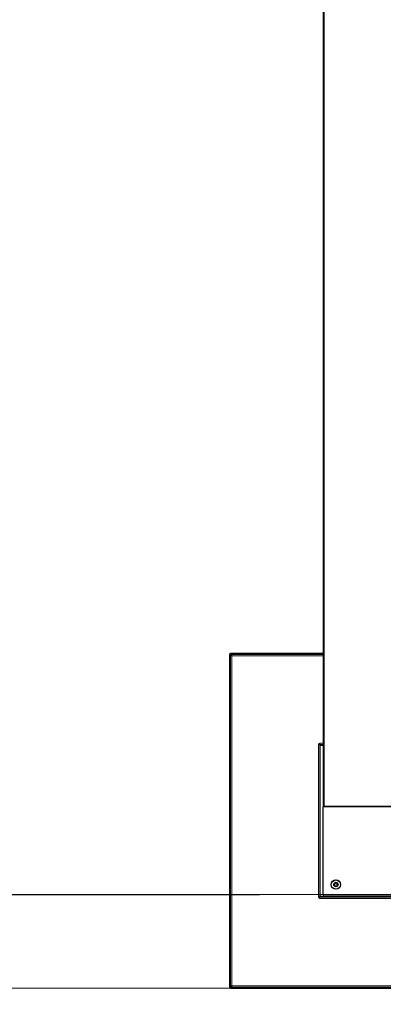
# Model space of a CAD drawing. Units: millimetres. Extents: x 0 to 594, y 0 to 420.
# Drawn here: x 197 to 203, y 188 to 203 of the extents above; entities that cross this region are included whole.
import ezdxf

# ---------------------------------------------------------------- set-up
doc = ezdxf.new("R2010")
doc.units = ezdxf.units.MM
doc.styles.add('SLDTEXTSTYLE0', font='TXT', dxfattribs={"width": 0.605})
doc.dimstyles.new('SLDDIMSTYLE2', dxfattribs={"dimtxt": 4.622974, "dimasz": 3.5, "dimexe": 0, "dimexo": 0.0625, "dimgap": 1.155743, "dimtad": 1, "dimlfac": 50, "dimrnd": 1e-09, "dimzin": 12, "dimdsep": 46, "dimtxsty": 'SLDTEXTSTYLE0', "dimsah": 1, "dimcen": 0.09, "dimadec": 0, "dimazin": 3, "dimtfac": 1, "dimtofl": 0, "dimtmove": 0, "dimatfit": 3, "dimfxl": 1, "dimfrac": 2, "dimtolj": 1, "dimtzin": 12, "dimarcsym": 0})
doc.dimstyles.new('SLDDIMSTYLE3', dxfattribs={"dimtxt": 3.5, "dimasz": 3.5, "dimexe": 0, "dimexo": 0.0625, "dimgap": 0.875, "dimtad": 1, "dimdec": 0, "dimlfac": 50, "dimrnd": 1e-09, "dimzin": 12, "dimdsep": 46, "dimtxsty": 'SLDTEXTSTYLE0', "dimsah": 1, "dimcen": 0.09, "dimadec": 0, "dimazin": 3, "dimtfac": 1, "dimtdec": 0, "dimtmove": 0, "dimatfit": 0, "dimfxl": 1, "dimfrac": 2, "dimtolj": 1, "dimtzin": 12, "dimarcsym": 0})

# ---------------------------------------------------------------- blocks, each defined once
blk = doc.blocks.new('_D_20')
at = {"color": 7, "linetype": 'Continuous', "lineweight": 18}
for p, q in [((201.163, 269.302), (183.69, 269.302)), ((184.69, 189.292), (184.69, 269.302)), ((201.16, 189.292), (183.69, 189.292))]:
    blk.add_line(p, q, dxfattribs=at)
for points in [[(184.69, 269.302), (184.19, 265.802), (185.19, 265.802)], [(184.69, 189.292), (185.19, 192.792), (184.19, 192.792)]]:
    blk.add_solid(points, dxfattribs=at)
at = {"color": 7, "linetype": 'Continuous', "lineweight": 18, "insert": (178.55, 225.063), "char_height": 4.7625, "attachment_point": 1, "rotation": 90, "style": 'SLDTEXTSTYLE0'}
blk.add_mtext('TB', dxfattribs=at)
blk = doc.blocks.new('_D_24')
at = {"color": 7, "linetype": 'Continuous', "lineweight": 18}
for p, q in [((184.69, 189.297), (184.69, 195.297)), ((202.53, 189.297), (183.69, 189.297)), ((184.69, 189.297), (184.69, 187.84)), ((202.316, 187.84), (183.69, 187.84)), ((184.69, 187.84), (184.69, 177.768))]:
    blk.add_line(p, q, dxfattribs=at)
for points in [[(184.69, 189.297), (185.19, 192.797), (184.19, 192.797)], [(184.69, 187.84), (184.19, 184.34), (185.19, 184.34)]]:
    blk.add_solid(points, dxfattribs=at)
at = {"color": 7, "linetype": 'Continuous', "lineweight": 18, "insert": (180.178, 177.768), "char_height": 3.5, "attachment_point": 1, "rotation": 90, "style": 'SLDTEXTSTYLE0'}
blk.add_mtext('73', dxfattribs=at)

msp = doc.modelspace()

# ---------------------------------------------------------------- linework, layer by layer
at = {"color": 7, "linetype": 'Continuous', "lineweight": 25}
for p, q in [((202.1546, 190.67167), (202.1546, 267.92167)), ((200.6896, 193.0333), (200.6896, 187.86004)), ((200.68961, 193.0333), (200.6896, 193.0333)), ((202.1546, 193.05329), (200.70959, 193.05329)), ((200.70959, 193.05329), (200.70959, 193.05329)), ((202.1069, 191.62199), (202.10691, 191.62199)), ((202.10691, 189.27135), (202.10691, 191.62199)), ((202.1109, 191.62599), (202.1546, 191.62599)), ((202.1109, 191.62599), (202.1109, 191.62599)), ((202.1496, 191.59167), (202.1496, 190.65967)), ((202.1496, 189.30167), (202.1496, 190.65667)), ((202.1646, 190.67167), (202.1546, 190.67167)), ((202.1596, 190.66667), (203.36546, 190.66667)), ((202.1646, 190.67167), (203.3646, 190.67167)), ((202.1996, 190.67167), (202.1996, 190.66667)), ((202.2136, 190.67167), (202.2096, 190.66767)), ((202.2096, 190.66767), (202.2096, 190.67167)), ((202.2096, 190.66767), (202.2096, 190.66667)), ((202.1069, 189.27135), (202.10691, 189.27135)), ((203.5146, 189.29167), (202.1596, 189.29167)), ((203.28227, 189.26736), (202.1109, 189.26736)), ((202.1109, 189.26735), (202.1109, 189.26736)), ((200.6896, 187.86004), (200.68961, 187.86004)), ((200.70959, 187.84006), (200.70959, 187.84005)), ((200.70959, 187.84005), (203.27633, 187.84005))]:
    msp.add_line(p, q, dxfattribs=at)
at = {"color": 7, "linetype": 'Continuous', "lineweight": 18}
for p, q in [((202.1646, 267.92167), (202.1646, 190.67167)), ((200.70555, 193.01736), (200.68961, 193.0333)), ((200.68961, 193.0333), (200.68961, 187.86004)), ((200.70555, 187.87599), (200.70555, 193.01736)), ((200.70555, 193.01736), (200.72554, 193.01736)), ((200.70959, 193.05329), (200.72554, 193.03735)), ((202.1546, 193.05329), (200.70959, 193.05329)), ((200.72554, 193.03735), (202.1546, 193.03735)), ((200.72554, 193.03735), (200.72554, 193.01736)), ((200.72554, 193.01736), (200.72554, 187.87599)), ((202.1546, 193.01736), (200.72554, 193.01736)), ((202.07691, 189.26134), (202.07691, 191.632)), ((202.07691, 191.632), (202.0969, 191.632)), ((202.0969, 191.632), (202.0969, 189.26134)), ((202.1069, 191.62199), (202.0969, 191.632)), ((202.1009, 191.65599), (202.1546, 191.65599)), ((202.1009, 191.65599), (202.1009, 191.636)), ((202.1546, 191.636), (202.1009, 191.636)), ((202.1009, 191.636), (202.1109, 191.62599)), ((202.1069, 189.27135), (202.1069, 191.62199)), ((202.1109, 191.62599), (202.1546, 191.62599)), ((202.0969, 189.26134), (202.1069, 189.27135)), ((202.07691, 189.26134), (202.0969, 189.26134)), ((202.1109, 189.26735), (202.1009, 189.25735)), ((202.1009, 189.23736), (202.1009, 189.25735)), ((202.1009, 189.25735), (203.29227, 189.25735)), ((203.29227, 189.23736), (202.1009, 189.23736)), ((203.28227, 189.26735), (202.1109, 189.26735)), ((200.68961, 187.86004), (200.70555, 187.87599)), ((200.70555, 187.87599), (200.72554, 187.87599)), ((200.72554, 187.856), (200.70959, 187.84006)), ((200.70959, 187.84006), (203.27633, 187.84006)), ((200.72554, 187.87599), (203.29227, 187.87599)), ((200.72554, 187.856), (200.72554, 187.87599)), ((203.29227, 187.856), (200.72554, 187.856))]:
    msp.add_line(p, q, dxfattribs=at)
at = {"color": 7, "linetype": 'Continuous', "lineweight": 25}
for radius in [0.073, 0.072, 0.0335]:
    msp.add_circle((202.3496, 189.45167), radius, dxfattribs=at)
at = {"color": 7, "linetype": 'Continuous', "lineweight": 18}
for centre, start, end in [((200.72557, 193.01733), 90.081692, 179.918308), ((200.72557, 187.87602), 180.081692, 269.918308)]:
    msp.add_arc(centre, 0.02002, start, end, dxfattribs=at)
at = {"color": 7, "linetype": 'Continuous', "lineweight": 25}
for centre, radius, start, end in [((202.1596, 191.59167), 0.01, 120, 180), ((202.1596, 190.65667), 0.01, 90, 180), ((202.1536, 190.65967), 0.004, 110.047244, 180), ((202.3496, 189.45167), 0.02233, 125.427233, 185.427233), ((202.3496, 189.45167), 0.02233, 185.427233, 245.427233), ((202.3496, 189.45167), 0.02233, 65.427233, 125.427233), ((202.3496, 189.45167), 0.02233, 245.427233, 305.427233), ((202.3496, 189.45167), 0.02233, 5.427233, 65.427233), ((202.3496, 189.45167), 0.02233, 305.427233, 5.427233), ((202.1596, 189.30167), 0.01, 180, 270)]:
    msp.add_arc(centre, radius, start, end, dxfattribs=at)
for centre, major_axis, ratio in [((200.70961, 193.03328), (0.01415, -0.01415), 0.99926901), ((202.11091, 191.62198), (0.00284, -0.00284), 0.99635864), ((202.11091, 189.27136), (0.00284, 0.00284), 0.99635864), ((200.70961, 187.86006), (0.01415, 0.01415), 0.99926901)]:
    msp.add_ellipse(centre, major_axis=major_axis, ratio=ratio, start_param=2.35680348, end_param=3.92638183, dxfattribs=at)
at = {"color": 7, "linetype": 'Continuous', "lineweight": 18}
for centre, major_axis, ratio, start_param, end_param in [((202.10092, 191.63197), (-0.01699, 0.01699), 0.99878277, 5.49839613, 7.06797448), ((202.10092, 191.63197), (0.00287, -0.00287), 0.98677867, 2.35680348, 3.92638183), ((202.10092, 189.26137), (-0.01699, -0.01699), 0.99878277, 5.49839613, 7.06797448), ((202.10092, 189.26137), (0.00287, 0.00287), 0.98677867, 2.35680348, 3.92638183)]:
    msp.add_ellipse(centre, major_axis=major_axis, ratio=ratio, start_param=start_param, end_param=end_param, dxfattribs=at)
at = {"color": 7, "linetype": 'Continuous', "lineweight": 25}
for points, knots in [([(202.31914, 189.4656), (202.31911, 189.46553), (202.31904, 189.46533), (202.31906, 189.46493), (202.31922, 189.46444), (202.31965, 189.46355), (202.32118, 189.46133), (202.32402, 189.45774), (202.32726, 189.45249), (202.32767, 189.44493), (202.32473, 189.43915), (202.32261, 189.43497), (202.3221, 189.43327), (202.32214, 189.43257), (202.32225, 189.43236), (202.32231, 189.43225)], [0, 0, 0, 0, 0.006232295, 0.017772147, 0.031677709, 0.048364479, 0.098405399, 0.252506538, 0.42558, 0.593984322, 0.846925304, 0.943859678, 0.980024215, 0.990644786, 1, 1, 1, 1]), ([(202.34644, 189.48502), (202.3463, 189.48499), (202.34601, 189.48492), (202.34535, 189.48432), (202.34381, 189.48151), (202.34193, 189.47611), (202.33728, 189.46899), (202.32904, 189.46694), (202.32332, 189.46693), (202.32016, 189.46639), (202.31938, 189.46597), (202.31921, 189.46572), (202.31914, 189.4656)], [0, 0, 0, 0, 0.01112197, 0.02421615, 0.07127455, 0.27178855, 0.5, 0.72821145, 0.92872545, 0.97578385, 0.98887803, 1, 1, 1, 1]), ([(202.32231, 189.43225), (202.32241, 189.43215), (202.32264, 189.43192), (202.32332, 189.43173), (202.32504, 189.43164), (202.32963, 189.43229), (202.33604, 189.43316), (202.34305, 189.4303), (202.34695, 189.42551), (202.34948, 189.42156), (202.35116, 189.41924), (202.35202, 189.41852), (202.35245, 189.41832), (202.3527, 189.41832), (202.35277, 189.41832)], [0, 0, 0, 0, 0.012047401, 0.026509184, 0.056164879, 0.153105701, 0.406063504, 0.574479026, 0.747563999, 0.901675386, 0.96271719, 0.979959449, 0.99376729, 1, 1, 1, 1]), ([(202.3769, 189.47109), (202.3768, 189.4712), (202.37656, 189.47143), (202.37589, 189.47162), (202.37417, 189.4717), (202.36958, 189.47106), (202.36317, 189.47018), (202.35616, 189.47305), (202.35226, 189.47784), (202.34973, 189.48179), (202.34805, 189.48411), (202.34719, 189.48483), (202.34676, 189.48503), (202.34651, 189.48502), (202.34644, 189.48502)], [0, 0, 0, 0, 0.0120474, 0.02650918, 0.05616488, 0.1531057, 0.4060635, 0.57447903, 0.747564, 0.90167539, 0.96271719, 0.97995945, 0.99376729, 1, 1, 1, 1]), ([(202.35277, 189.41832), (202.35291, 189.41836), (202.3532, 189.41843), (202.35385, 189.41903), (202.3554, 189.42183), (202.35728, 189.42724), (202.36192, 189.43435), (202.37017, 189.43641), (202.37589, 189.43641), (202.37905, 189.43695), (202.37983, 189.43738), (202.38, 189.43763), (202.38007, 189.43774)], [0, 0, 0, 0, 0.01112197, 0.02421615, 0.07127455, 0.27178855, 0.5, 0.72821145, 0.92872545, 0.97578385, 0.98887803, 1, 1, 1, 1]), ([(202.38007, 189.43774), (202.3801, 189.43781), (202.38017, 189.43802), (202.38014, 189.43842), (202.37999, 189.43891), (202.37956, 189.4398), (202.37803, 189.44202), (202.37519, 189.4456), (202.37195, 189.45085), (202.37154, 189.45842), (202.37448, 189.46419), (202.3766, 189.46837), (202.37711, 189.47007), (202.37707, 189.47077), (202.37696, 189.47099), (202.3769, 189.47109)], [0, 0, 0, 0, 0.0062323, 0.01777215, 0.03167771, 0.04836448, 0.0984054, 0.25250654, 0.42558, 0.59398432, 0.8469253, 0.94385968, 0.98002422, 0.99064479, 1, 1, 1, 1])]:
    msp.add_open_spline(points, degree=3, knots=knots, dxfattribs=at)

# ---------------------------------------------------------------- dimensions: what is measured, and where the dimension line sits
at = {"color": 7, "linetype": 'Continuous', "lineweight": 18}
dim = msp.add_linear_dim(base=(184.6896, 269.30167), p1=(202.1596, 189.29167), p2=(202.1626, 269.30167), angle=90, text='TB', dimstyle='SLDDIMSTYLE2', dxfattribs=at)
dim.commit()
dim.dimension.update_dxf_attribs({"geometry": '_D_20', "text_midpoint": (184.6896, 229.29667), "dimtype": 160})
dim = msp.add_linear_dim(base=(184.6896, 187.84006), p1=(203.5296, 189.29667), p2=(203.31636, 187.84006), angle=90, dimstyle='SLDDIMSTYLE3', dxfattribs=at)
dim.commit()
dim.dimension.update_dxf_attribs({"geometry": '_D_24', "text_midpoint": (184.6896, 180.4415), "dimtype": 160})

doc.saveas('drawing.dxf')
